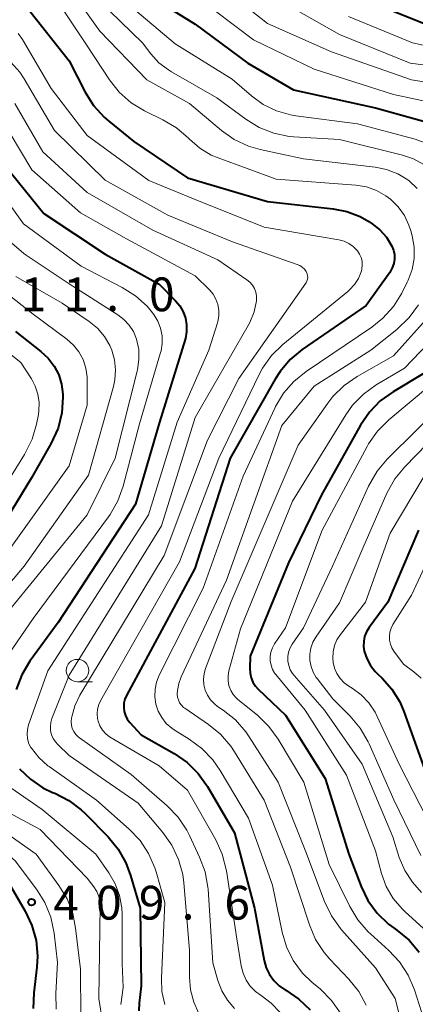
# Model space of a CAD drawing. Units: metres. Extents: x -68000 to -66000, y 21000 to 22500.
# Drawn here: x -67683 to -67639, y 22108 to 22218 of the extents above; entities that cross this region are included whole.
import ezdxf

# ---------------------------------------------------------------- set-up
doc = ezdxf.new("R2010")
doc.units = ezdxf.units.M
for name, color, linetype, lineweight in [('633100_広葉樹林', 7, 'Continuous', 13), ('710100_等高線(計曲線)', 7, 'Continuous', 40), ('710200_等高線(主曲線)', 7, 'Continuous', 13), ('731200_図化機測定による標高点', 7, 'Continuous', 40)]:
    doc.layers.add(name, color=color, linetype=linetype, lineweight=lineweight)
doc.styles.add('Style-WORKING', font='MS Gothic.ttf')

msp = doc.modelspace()

# ---------------------------------------------------------------- linework, layer by layer
at = {"layer": '633100_広葉樹林', "linetype": 'Continuous', "lineweight": 13}
msp.add_line((-67676.08, 22144.15), (-67674.41, 22144.15), dxfattribs=at)
msp.add_circle((-67676.08, 22145.4), 1.25, dxfattribs=at)
at = {"layer": '710100_等高線(計曲線)', "linetype": 'Continuous', "lineweight": 40, "flags": 128}
for points, elevation in [([(-67670.29, 22221.71), (-67663, 22217.17), (-67657.15, 22212.85), (-67652.1, 22209.9), (-67643, 22207.88), (-67634.48, 22205.52), (-67632.61, 22204.39), (-67631.97, 22203.93), (-67631.42, 22203.36)], 380), ([(-67681.33, 22218.61), (-67677, 22213.12), (-67675.22, 22209.63)], 390), ([(-67641, 22218.62), (-67632.69, 22215.31)], 370), ([(-67675.22, 22209.63), (-67674.29, 22208.16), (-67673.12, 22206.86), (-67672.6, 22206.42), (-67669.83, 22204.17), (-67663.87, 22200.13), (-67655, 22197.48), (-67647.7, 22196.69), (-67646.16, 22196.39), (-67644.7, 22195.82), (-67643.73, 22195.27), (-67643.35, 22195.02), (-67642.5, 22194.34), (-67641.77, 22193.53), (-67641.16, 22192.54), (-67640.98, 22192.08), (-67640.89, 22191.59), (-67640.88, 22191.09), (-67640.96, 22190.6), (-67641.12, 22190.12), (-67641.36, 22189.69), (-67641.41, 22189.61), (-67644.04, 22185.96), (-67651.12, 22181.06), (-67652.47, 22179.94), (-67653.59, 22178.61), (-67654.13, 22177.78), (-67659.12, 22169), (-67663.06, 22156.74), (-67670.64, 22142.64), (-67670.82, 22142.22), (-67670.92, 22141.78), (-67670.95, 22141.32), (-67670.89, 22140.87), (-67670.76, 22140.43), (-67670.56, 22140.02), (-67670.26, 22139.63), (-67669, 22138.25), (-67665.34, 22136.18), (-67663.91, 22135.19), (-67662.67, 22133.97), (-67661.64, 22132.52), (-67658.63, 22127.37), (-67656.42, 22119), (-67655.35, 22113.21), (-67655.12, 22112.41), (-67654.77, 22111.66), (-67654.28, 22110.98), (-67653.69, 22110.4), (-67652.97, 22109.91), (-67652.95, 22109.9), (-67651.5, 22108.92), (-67650.25, 22107.71)], 390), ([(-67683.41, 22200.59), (-67679.83, 22196.17), (-67673, 22191.64), (-67667, 22188.3), (-67665.19, 22186.46), (-67664.71, 22185.89), (-67664.34, 22185.23), (-67664.08, 22184.52), (-67663.96, 22183.78), (-67663.96, 22183.03), (-67664.1, 22182.29), (-67664.14, 22182.16), (-67666.97, 22173), (-67669.66, 22163.88), (-67678.23, 22150.75), (-67681.36, 22146.43), (-67682.26, 22144.94), (-67682.89, 22143.3)], 400), ([(-67682.96, 22183.04), (-67680.14, 22180.84), (-67679.33, 22180.1), (-67678.67, 22179.22), (-67678.17, 22178.25), (-67677.85, 22177.2), (-67677.71, 22176.11), (-67677.71, 22176), (-67677.71, 22175.76), (-67677.82, 22174.03), (-67678.24, 22172.33), (-67679.03, 22170.6), (-67681.21, 22166.79), (-67688.43, 22155)], 410), ([(-67637.58, 22178.42), (-67641.03, 22176.37), (-67642.45, 22175.35), (-67643.67, 22174.1), (-67644.65, 22172.66), (-67649, 22164.91), (-67652.64, 22157.36), (-67656.89, 22147), (-67656.94, 22145.65), (-67656.92, 22145.12), (-67656.8, 22144.61), (-67656.6, 22144.12), (-67656.32, 22143.68), (-67656.02, 22143.35), (-67653, 22140.44), (-67648.59, 22133.41), (-67645.96, 22125), (-67644.59, 22121.43), (-67643.82, 22119.86), (-67642.79, 22118.46), (-67641.54, 22117.25), (-67640.9, 22116.78), (-67640.61, 22116.58), (-67639.26, 22115.47), (-67638.13, 22114.15)], 380), ([(-67638.22, 22161), (-67641.63, 22153), (-67643.69, 22150.2), (-67643.99, 22149.72), (-67644.19, 22149.2), (-67644.3, 22148.65), (-67644.31, 22148.09), (-67644.24, 22147.55), (-67643.96, 22146.73), (-67643.55, 22145.97), (-67643.02, 22145.29), (-67642.81, 22145.08), (-67642.25, 22144.55), (-67641.16, 22143.32), (-67640.3, 22141.92), (-67639.85, 22140.87), (-67637.55, 22134.45)], 370), ([(-67682.52, 22134.5), (-67681.31, 22133.33), (-67679.92, 22132.39), (-67678.85, 22131.87), (-67678.61, 22131.78), (-67677.06, 22130.98), (-67675.67, 22129.93), (-67675.24, 22129.53), (-67672.68, 22126.93), (-67671.57, 22125.58), (-67670.71, 22124.07), (-67670.19, 22122.66), (-67669.14, 22119), (-67669, 22110.38), (-67669.23, 22108.46), (-67669.26, 22107.62)], 400), ([(-67684.4, 22123), (-67681.88, 22118.67), (-67681.14, 22117.09), (-67680.69, 22115.41), (-67680.53, 22113.67), (-67680.6, 22112.48), (-67680.93, 22109.62), (-67680.99, 22107.88)], 410)]:
    msp.add_lwpolyline(points, dxfattribs=dict(at, elevation=elevation))
at = {"layer": '710200_等高線(主曲線)', "linetype": 'Continuous', "lineweight": 13, "flags": 128}
for points, elevation in [([(-67676.94, 22221.11), (-67673.59, 22216.41), (-67668.38, 22211), (-67663.64, 22208.36), (-67660.1, 22205.38), (-67658.67, 22204.38), (-67657.09, 22203.64), (-67655.8, 22203.27), (-67651, 22202.22), (-67643.04, 22201.32), (-67641.75, 22201.06), (-67640.52, 22200.58), (-67639.4, 22199.9), (-67639.23, 22199.77), (-67638.35, 22198.94)], 386), ([(-67674.89, 22221), (-67668.87, 22215.13), (-67667.94, 22213.9), (-67667.04, 22212.91), (-67665.98, 22212.1), (-67665.66, 22211.9), (-67660.6, 22209), (-67657.39, 22206.62), (-67655.9, 22205.71), (-67654.28, 22205.07), (-67652.57, 22204.73), (-67652.04, 22204.68), (-67647, 22204.38), (-67639.97, 22202.65), (-67638.75, 22202.23), (-67637.61, 22201.6), (-67636.6, 22200.79), (-67636.38, 22200.56), (-67635.64, 22199.64), (-67635.07, 22198.6), (-67634.69, 22197.48)], 384), ([(-67671.6, 22220.4), (-67665.23, 22215), (-67658.91, 22211.09), (-67656.77, 22209.23), (-67655.45, 22208.27), (-67653.98, 22207.55), (-67652.41, 22207.1), (-67651.82, 22207), (-67645, 22206.11), (-67638.57, 22204.41), (-67637.27, 22203.95)], 382), ([(-67663, 22220.38), (-67656.55, 22215.45), (-67649.81, 22212.19), (-67641, 22209.38), (-67632.44, 22207.56)], 378), ([(-67660.05, 22221.28), (-67655, 22217.27), (-67647.88, 22214.12), (-67639, 22211), (-67630.88, 22209.72)], 376), ([(-67653.97, 22220.03), (-67647, 22216.05), (-67639.13, 22212.87), (-67629, 22211.55)], 374), ([(-67677.75, 22218.9), (-67675.1, 22214.9), (-67672.53, 22210.99), (-67671.44, 22209.62), (-67670.14, 22208.46), (-67668.66, 22207.55), (-67668.5, 22207.47), (-67666.6, 22206.56), (-67665.1, 22205.68), (-67663.76, 22204.52), (-67663.64, 22204.4), (-67662.5, 22203.42), (-67661.22, 22202.65), (-67660.45, 22202.33), (-67654.03, 22199.97), (-67645.17, 22199.3), (-67644, 22199.11), (-67642.87, 22198.71), (-67641.84, 22198.13), (-67641.32, 22197.75), (-67640.47, 22196.9), (-67639.78, 22195.93), (-67639.27, 22194.85), (-67639.08, 22194.25), (-67638.93, 22193.68), (-67638.71, 22192.44), (-67638.71, 22191.18), (-67638.92, 22189.94), (-67639.35, 22188.75), (-67639.46, 22188.53), (-67640.08, 22187.31), (-67641, 22185.83), (-67642.17, 22184.53), (-67643.4, 22183.55)], 388), ([(-67645.98, 22218.02), (-67638.87, 22215.13), (-67629.2, 22213)], 372), ([(-67682.66, 22216.15), (-67682.18, 22215.48), (-67679, 22210.04), (-67675, 22204.83), (-67668.16, 22199.84), (-67663, 22197.71), (-67655.37, 22194.63)], 392), ([(-67683.49, 22212.98), (-67682.5, 22211.86), (-67682, 22211.1), (-67678.64, 22205.36), (-67673, 22199.87), (-67666.04, 22195.96), (-67658.86, 22193), (-67651.68, 22190.51), (-67651.39, 22190.38), (-67651.12, 22190.2), (-67650.89, 22189.97), (-67650.7, 22189.71)], 394), ([(-67683.03, 22208.38), (-67679.95, 22203), (-67675, 22198.49), (-67667.7, 22194.3), (-67660.51, 22191), (-67657.27, 22188.8), (-67656.94, 22188.53), (-67656.66, 22188.2), (-67656.44, 22187.83), (-67656.29, 22187.43), (-67656.21, 22187.01), (-67656.2, 22186.59), (-67656.21, 22186.48), (-67656.47, 22185.24), (-67656.94, 22184.06), (-67657.13, 22183.71), (-67663, 22173.51), (-67666.77, 22161.47), (-67677, 22144.91), (-67678.92, 22140.08), (-67679.05, 22139.64), (-67679.1, 22139.19), (-67679.07, 22138.73), (-67678.97, 22138.28), (-67678.79, 22137.86), (-67678.53, 22137.48), (-67678.28, 22137.21), (-67677, 22135.98), (-67669.34, 22130.66), (-67666.61, 22127.42), (-67665.6, 22126)], 396), ([(-67684.84, 22207.17), (-67681.17, 22201), (-67675.75, 22196.25), (-67670.64, 22193.36), (-67663, 22189.23), (-67661.44, 22187.67), (-67661.03, 22187.19), (-67660.72, 22186.64), (-67660.5, 22186.04), (-67660.39, 22185.41), (-67660.39, 22184.78), (-67660.5, 22184.15), (-67660.54, 22184.01), (-67661.48, 22181), (-67665, 22172.98), (-67668.21, 22162.68), (-67679.38, 22145.38), (-67681.52, 22139.36), (-67681.65, 22138.87), (-67681.69, 22138.36), (-67681.64, 22137.85), (-67681.51, 22137.37), (-67681.29, 22136.91), (-67681.21, 22136.79), (-67680.38, 22135.74), (-67679.38, 22134.84), (-67679.24, 22134.74), (-67673.99, 22131), (-67670.35, 22127.79), (-67669.14, 22126.53), (-67668.18, 22125.08), (-67667.48, 22123.48), (-67667.34, 22123.04), (-67666.37, 22119.63), (-67666.77, 22111.24), (-67666.71, 22109.77), (-67666.4, 22108.33)], 398), ([(-67687.49, 22202.51), (-67682.1, 22195), (-67675.69, 22190.31), (-67671.12, 22187.96), (-67669.64, 22187.03), (-67668.35, 22185.86), (-67667.6, 22184.94), (-67667.16, 22184.21), (-67666.85, 22183.42), (-67666.69, 22182.59), (-67666.68, 22181.74), (-67666.81, 22180.9), (-67666.86, 22180.71), (-67669.18, 22172.82), (-67671, 22165.88), (-67671.59, 22164.24), (-67672.45, 22162.73), (-67672.63, 22162.47), (-67681, 22151.17), (-67685.89, 22144.11)], 402), ([(-67655.37, 22194.63), (-67647.05, 22193.22), (-67646.48, 22193.07), (-67645.94, 22192.82), (-67645.46, 22192.48), (-67645.04, 22192.07), (-67644.98, 22192), (-67644.75, 22191.65), (-67644.58, 22191.27), (-67644.48, 22190.86), (-67644.45, 22190.44), (-67644.5, 22190.03), (-67644.56, 22189.78), (-67644.59, 22189.69), (-67644.89, 22188.94), (-67645.32, 22188.27), (-67645.86, 22187.68), (-67646.07, 22187.5), (-67653.27, 22181.61), (-67654.52, 22180.4), (-67655.54, 22178.98), (-67655.96, 22178.19), (-67660.37, 22169), (-67664.76, 22157.47), (-67673.51, 22142.1), (-67673.73, 22141.63), (-67673.87, 22141.12), (-67673.91, 22140.59), (-67673.86, 22140.07), (-67673.79, 22139.78), (-67673.6, 22139.26), (-67673.31, 22138.79), (-67672.95, 22138.38), (-67672.52, 22138.03), (-67672.34, 22137.92), (-67667, 22134.81), (-67663.87, 22132.13), (-67660.73, 22126.6), (-67660.01, 22125.02), (-67659.54, 22123.18), (-67658.39, 22115.61), (-67657.9, 22112.6), (-67657.7, 22111.8), (-67657.36, 22111.04), (-67656.89, 22110.36), (-67656.31, 22109.76), (-67655.69, 22109.31), (-67654.56, 22108.47), (-67653.59, 22107.45)], 392), ([(-67683.36, 22192.87), (-67682.04, 22191.73), (-67681.78, 22191.54), (-67677, 22188.34), (-67671.6, 22184.92), (-67670.92, 22184.4), (-67670.34, 22183.77), (-67669.88, 22183.05), (-67669.53, 22182.19), (-67669.29, 22181.07), (-67669.26, 22179.93), (-67669.42, 22178.79), (-67669.45, 22178.67), (-67671.9, 22169), (-67675, 22162.71), (-67684.57, 22151)], 404), ([(-67682.93, 22189.16), (-67677.78, 22186.22), (-67674.78, 22184.17), (-67673.87, 22183.41), (-67673.1, 22182.51), (-67672.49, 22181.49), (-67672.28, 22180.98), (-67671.97, 22179.91), (-67671.86, 22178.8), (-67671.94, 22177.69), (-67672.1, 22176.96), (-67674.88, 22167.12), (-67682.01, 22157), (-67687.56, 22150.44)], 406), ([(-67686.62, 22189.38), (-67681, 22184.97), (-67677.27, 22182.2), (-67676.53, 22181.55), (-67675.93, 22180.79), (-67675.46, 22179.93), (-67675.15, 22179), (-67675.01, 22178.03), (-67675, 22177.7), (-67675, 22174.87), (-67677, 22168.15), (-67685.01, 22157)], 408), ([(-67650.7, 22189.71), (-67650.66, 22189.64), (-67650.57, 22189.45), (-67650.53, 22189.25), (-67650.52, 22189.05), (-67650.54, 22188.85), (-67650.6, 22188.65), (-67650.69, 22188.47), (-67650.73, 22188.41), (-67658.15, 22177.85), (-67661.65, 22171), (-67666.47, 22158.2), (-67675.81, 22142.66), (-67676.38, 22141.5), (-67676.73, 22140.26), (-67676.76, 22140.11), (-67676.79, 22139.73), (-67676.76, 22139.34), (-67676.66, 22138.98), (-67676.5, 22138.63), (-67676.28, 22138.32), (-67676.01, 22138.05), (-67675.87, 22137.94), (-67670.13, 22133.87), (-67666.12, 22130.39), (-67664.91, 22129.13), (-67663.94, 22127.69), (-67663.63, 22127.09), (-67662.52, 22124.7), (-67661.92, 22123.06), (-67661.61, 22121.35), (-67661.59, 22121.13), (-67661.05, 22112.95), (-67660.48, 22110.98), (-67660.05, 22109.84), (-67659.43, 22108.8), (-67658.64, 22107.88)], 394), ([(-67638.21, 22186.01), (-67639.23, 22184.6), (-67640.6, 22183.29), (-67643.5, 22181), (-67649.81, 22177), (-67653.38, 22172.62), (-67659.54, 22155.45), (-67664.57, 22144.72), (-67664.84, 22143.98), (-67664.98, 22143.2), (-67665, 22142.79), (-67664.97, 22142.46), (-67664.88, 22142.14), (-67664.74, 22141.83)], 386), ([(-67689, 22184.88), (-67682.39, 22179.61), (-67681.21, 22177.79), (-67680.77, 22176.98), (-67680.48, 22176.09), (-67680.34, 22175.17), (-67680.37, 22174.25), (-67680.43, 22173.85), (-67680.65, 22172.77), (-67681.13, 22171.09), (-67681.97, 22169.4), (-67688.45, 22159)], 412), ([(-67636.8, 22185.01), (-67641, 22180.35), (-67645.04, 22178.06), (-67646.48, 22177.07), (-67647.72, 22175.85), (-67648.29, 22175.1), (-67651.56, 22170.44), (-67659, 22153.09), (-67661.86, 22145.65), (-67662.03, 22145.06), (-67662.1, 22144.44), (-67662.05, 22143.82), (-67661.91, 22143.22), (-67661.65, 22142.66), (-67661.31, 22142.14), (-67660.88, 22141.7), (-67660.52, 22141.42), (-67659.91, 22141.02), (-67658.55, 22139.92), (-67657.4, 22138.61), (-67657.02, 22138.06), (-67653.81, 22133), (-67650.71, 22125.29), (-67648.64, 22119.75), (-67647.89, 22118.18), (-67646.88, 22116.76), (-67646.76, 22116.61), (-67643, 22112.38), (-67640.8, 22109), (-67638.43, 22099.57)], 384), ([(-67643.4, 22183.55), (-67650.7, 22178.62), (-67652.05, 22177.52), (-67653.2, 22176.21), (-67654.09, 22174.71), (-67654.17, 22174.55), (-67657.68, 22167), (-67662.12, 22154.56), (-67667, 22144.89), (-67667.3, 22144.12), (-67667.47, 22143.32), (-67667.49, 22142.5), (-67667.38, 22141.69), (-67667.12, 22140.91), (-67666.73, 22140.19), (-67666.22, 22139.54), (-67665.61, 22139), (-67665.24, 22138.74), (-67663.67, 22137.79), (-67662.26, 22136.76), (-67661.06, 22135.5), (-67660.24, 22134.31), (-67657.11, 22129), (-67654.44, 22121.56), (-67653.37, 22116.37), (-67652.88, 22114.72), (-67652.12, 22113.19), (-67651.09, 22111.81), (-67650.04, 22110.8), (-67649.1, 22110.01), (-67647.87, 22108.78), (-67646.86, 22107.35)], 388), ([(-67635.35, 22183.59), (-67639.76, 22179), (-67642.9, 22177.13), (-67644.31, 22176.11), (-67645.53, 22174.86), (-67646.29, 22173.8), (-67652.22, 22164.22), (-67657.97, 22150.03), (-67659.26, 22145.36), (-67659.36, 22144.82), (-67659.36, 22144.28), (-67659.27, 22143.74), (-67659.25, 22143.65), (-67659.07, 22143.18), (-67658.81, 22142.76), (-67658.48, 22142.38), (-67658.31, 22142.23), (-67656.07, 22140.41), (-67654.82, 22139.2), (-67653.8, 22137.79), (-67650.93, 22133), (-67648.14, 22123.86), (-67645.85, 22119.21), (-67644.95, 22117.72), (-67643.8, 22116.4), (-67643.56, 22116.18), (-67641.5, 22114.33), (-67640.31, 22113.05), (-67639.36, 22111.59), (-67638.66, 22109.94), (-67636.57, 22103.43)], 382), ([(-67632.24, 22181), (-67641.52, 22173.23), (-67642.76, 22171.99), (-67643.76, 22170.57), (-67643.91, 22170.29), (-67648.9, 22161), (-67653, 22150.14), (-67654.2, 22148.37), (-67654.44, 22147.93), (-67654.61, 22147.46), (-67654.69, 22146.97), (-67654.68, 22146.47), (-67654.58, 22145.99), (-67654.41, 22145.52), (-67654.15, 22145.09), (-67654.04, 22144.95), (-67650.79, 22141), (-67646.21, 22133.79), (-67643, 22125.37), (-67642.32, 22122.86), (-67641.8, 22121.43), (-67641.03, 22120.1), (-67640.04, 22118.93), (-67639.71, 22118.62), (-67635.68, 22115)], 378), ([(-67631.01, 22177), (-67639.74, 22168.03), (-67640.84, 22166.68), (-67641.73, 22165.09), (-67644.41, 22159), (-67647, 22152.93), (-67649.61, 22149.13), (-67649.94, 22148.54), (-67650.17, 22147.89), (-67650.28, 22147.22), (-67650.28, 22146.53)], 374), ([(-67635, 22175.51), (-67641.69, 22168.87), (-67642.81, 22167.54), (-67643.76, 22165.89), (-67647.77, 22157), (-67651, 22150.16), (-67652.24, 22148.34), (-67652.48, 22147.91), (-67652.64, 22147.44), (-67652.72, 22146.95), (-67652.72, 22146.46), (-67652.62, 22145.97), (-67652.45, 22145.5), (-67652.19, 22145.08), (-67652.03, 22144.87), (-67648.66, 22141), (-67644.45, 22135), (-67641.06, 22126.94), (-67640.34, 22124.66), (-67639.73, 22123.21), (-67638.89, 22121.89), (-67637.86, 22120.76)], 376), ([(-67637.58, 22167), (-67641.35, 22160.65), (-67644.09, 22153), (-67646.88, 22149.42), (-67647.27, 22148.83), (-67647.54, 22148.17), (-67647.7, 22147.48), (-67647.74, 22146.77), (-67647.7, 22146.3), (-67647.54, 22145.67), (-67647.28, 22145.07), (-67646.92, 22144.52), (-67646.46, 22144.05), (-67645.93, 22143.66), (-67645.56, 22143.44), (-67644.57, 22142.71), (-67643.71, 22141.82), (-67643.03, 22140.79), (-67642.79, 22140.32)], 372), ([(-67633.76, 22165), (-67639, 22153.77), (-67641.05, 22150.51), (-67641.26, 22150.11), (-67641.4, 22149.68), (-67641.45, 22149.23), (-67641.43, 22148.77), (-67641.33, 22148.33), (-67641.16, 22147.91), (-67640.94, 22147.57), (-67639.87, 22146.13), (-67638.72, 22145.28), (-67637.92, 22144.57)], 368), ([(-67650.28, 22146.53), (-67650.15, 22145.86), (-67649.91, 22145.22), (-67649.56, 22144.63), (-67649.48, 22144.52), (-67647.74, 22142.26), (-67645.81, 22140.34), (-67644.68, 22139.01), (-67643.8, 22137.5), (-67643.69, 22137.26), (-67640.95, 22131.05), (-67637.94, 22124.86)], 374), ([(-67664.74, 22141.83), (-67664.55, 22141.56), (-67664.31, 22141.32), (-67664.16, 22141.21), (-67661.55, 22139.43), (-67660.2, 22138.33), (-67659.06, 22137.01), (-67658.66, 22136.39), (-67655.35, 22131), (-67652.43, 22123.57), (-67650.33, 22117.15), (-67649.64, 22115.54), (-67648.69, 22114.08), (-67648.07, 22113.36), (-67645.94, 22111.12), (-67644.85, 22109.76), (-67644.02, 22108.23)], 386), ([(-67642.79, 22140.32), (-67640.37, 22135), (-67636.51, 22127.49)], 372), ([(-67695.09, 22135.09), (-67694.75, 22134.22), (-67694.25, 22133.42), (-67693.63, 22132.71), (-67692.99, 22132.2), (-67688.74, 22129.26), (-67683, 22124.26), (-67680.63, 22121.11), (-67679.71, 22119.63), (-67679.06, 22118.01), (-67678.69, 22116.25), (-67678.31, 22113), (-67678.5, 22109.55), (-67678.44, 22107.81)], 408), ([(-67686.24, 22134.33), (-67685.56, 22133.77), (-67680.01, 22129.99), (-67674.04, 22125), (-67672.59, 22122.93), (-67671.89, 22121.73), (-67671.41, 22120.42), (-67671.17, 22119.05), (-67671.14, 22118.34), (-67671.14, 22112.86), (-67671, 22110.19), (-67671.27, 22108.33)], 402), ([(-67684.14, 22129.86), (-67680.23, 22127.77), (-67675, 22122.36), (-67674.28, 22121.4), (-67673.95, 22120.88), (-67673.73, 22120.31), (-67673.6, 22119.72)], 404), ([(-67686.73, 22129.27), (-67680.67, 22125), (-67678.15, 22121.54), (-67677.24, 22120.05), (-67676.61, 22118.42), (-67676.29, 22116.79), (-67675.76, 22112.24), (-67675.71, 22107)], 406), ([(-67665.6, 22126), (-67664.86, 22124.42), (-67664.4, 22122.74), (-67664.28, 22121.84), (-67663.63, 22114.37), (-67663.65, 22111.35), (-67663.53, 22109.95), (-67663.17, 22108.59), (-67662.59, 22107.31), (-67661.7, 22106.05), (-67659, 22102.91), (-67658, 22101.6), (-67657.25, 22100.42), (-67656.73, 22099.13), (-67656.6, 22098.68), (-67654.69, 22091), (-67652.38, 22083.97), (-67651.69, 22082.37), (-67650.74, 22080.91), (-67650.62, 22080.76), (-67647.3, 22076.7), (-67642.07, 22071), (-67638.34, 22065.66)], 396), ([(-67673.6, 22119.72), (-67673.57, 22119.24), (-67673.7, 22109), (-67673.32, 22106.38)], 404)]:
    msp.add_lwpolyline(points, dxfattribs=dict(at, elevation=elevation))
at = {"layer": '731200_図化機測定による標高点', "linetype": 'Continuous', "lineweight": 40}
msp.add_circle((-67681.18, 22119.69, 409.55), 0.375, dxfattribs=at)

# ---------------------------------------------------------------- texts
at = {"layer": '731200_図化機測定による標高点', "linetype": 'Continuous', "lineweight": 40, "style": 'Style-WORKING'}
for s, p in [('1', (-67682.39, 22185.31, -10)), ('1', (-67677.64, 22185.31, -10)), ('0', (-67668.14, 22185.31, -10)), ('.', (-67672.89, 22185.31, -10)), ('4', (-67678.77, 22117.75, -10)), ('0', (-67674.02, 22117.75, -10)), ('9', (-67669.27, 22117.75, -10)), ('6', (-67659.77, 22117.75, -10)), ('.', (-67664.52, 22117.75, -10))]:
    msp.add_text(s, height=3.75, dxfattribs=at).set_placement(p)

doc.saveas('drawing.dxf')
